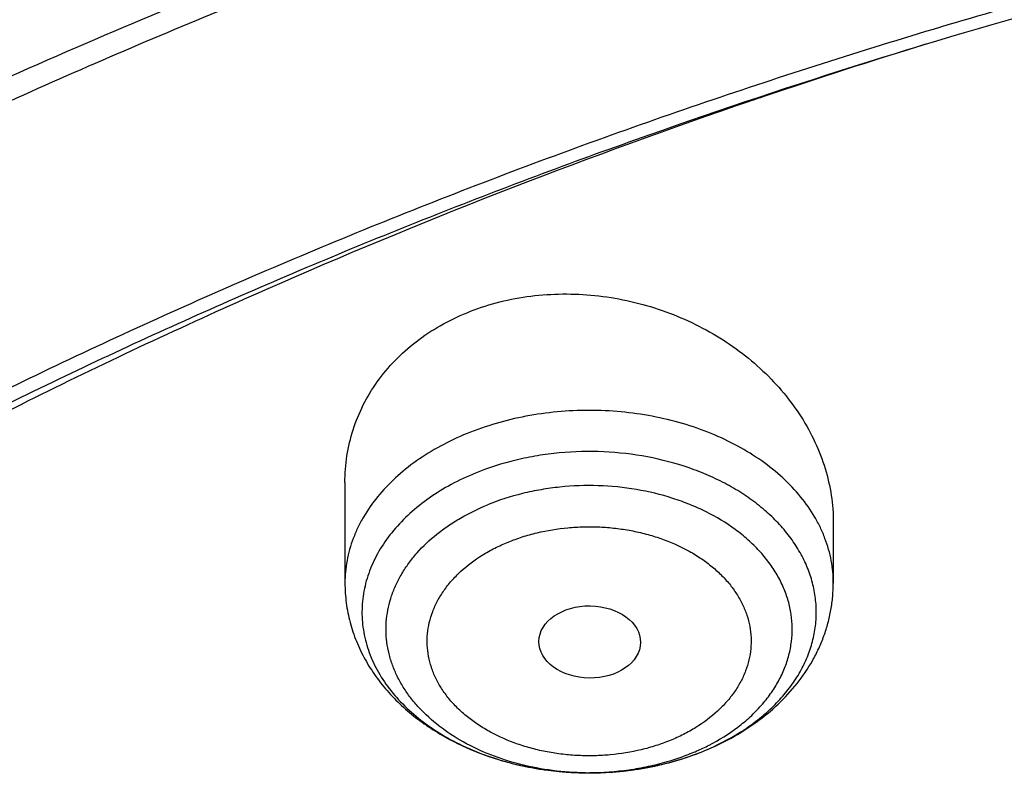
# Model space of a CAD drawing. Units: inches. Extents: x 7.7 to 14.2, y -2.5 to 21.1.
# Drawn here: x 9.9 to 10.3, y 17 to 17.2 of the extents above; entities that cross this region are included whole.
import ezdxf

# ---------------------------------------------------------------- set-up
doc = ezdxf.new("R2010")
doc.units = ezdxf.units.IN
doc.header["$LTSCALE"] = 1.21
doc.header["$MEASUREMENT"] = 0
doc.layers.get('0').update_dxf_attribs({"linetype": 'CONTINUOUS'})

msp = doc.modelspace()

# ---------------------------------------------------------------- linework, layer by layer
at = {"color": 7, "linetype": 'CONTINUOUS'}
for p, q in [((10.0479285632, 17.0585353784), (10.0479285632, 17.0244338523)), ((10.2132828939, 17.0449364797), (10.2132828939, 17.0244338523))]:
    msp.add_line(p, q, dxfattribs=at)
for centre, radius, start, end in [((10.8766728125, 15.1574260763), 2.144687507, 107.1423376036, 108.6803547033), ((10.8672988081, 15.1856368042), 2.1149605387, 108.6845640552, 108.8173336046), ((10.1345209476, 17.0534186809), 0.092657534, 291.9008895693, 292.2075430755)]:
    msp.add_arc(centre, radius, start, end, dxfattribs=at)
at = {"color": 9, "linetype": 'CONTINUOUS'}
for centre, radius, start, end in [((10.1370696274, 17.0355919145), 0.0743090999, 295.5692104255, 297.3603132581), ((10.1248951422, 17.0477869796), 0.0867141017, 246.0229993751, 246.4404774146), ((10.1260726402, 17.0505374627), 0.0897059693, 246.4532670902, 250.808535563), ((10.1275849722, 17.0547120606), 0.0941457247, 250.7744633019, 252.5281243765), ((10.1355858688, 17.0387571242), 0.0778047202, 292.2006318819, 295.5488401705), ((10.1355549361, 17.0495645843), 0.0886479824, 292.2081987919, 292.5324320183), ((10.1284969031, 17.0576044625), 0.09717848, 252.5272691069, 255.4953302209), ((10.1293049876, 17.0606518444), 0.1003311272, 255.4844316186, 257.7695846626), ((10.1298482196, 17.0631116392), 0.1028501742, 257.7641192555, 260.0960110587), ((10.1310126426, 17.0650606968), 0.1048304053, 278.0136849511, 280.513850581), ((10.1302189188, 17.0651949041), 0.1049661525, 260.0922675923, 262.5907939394), ((10.1304506923, 17.0669001191), 0.1066870185, 262.5854543953, 264.618786441), ((10.1305583104, 17.0680170779), 0.1078091473, 264.6175145537, 267.1317605296), ((10.1306024872, 17.0687839117), 0.1085772312, 267.1287264429, 269.2072884762), ((10.1306057624, 17.068876066), 0.1086694056, 269.2069436321, 273.5015081437), ((10.1306049425, 17.0573869141), 0.097180255, 269.2685608982, 270.0460900506), ((10.1306612757, 17.067900003), 0.1076917743, 273.503744384, 276.1955846858), ((10.1307937961, 17.0666315425), 0.1064164207, 276.1983571802, 278.012456549)]:
    msp.add_arc(centre, radius, start, end, dxfattribs=at)
at = {"color": 7, "linetype": 'CONTINUOUS'}
msp.add_ellipse((10.1307986154, 17.0045125757), major_axis=(0.0172005642, -0.0002144254), ratio=0.7105793534, dxfattribs=at)
for points, knots in [([(11.9279295006, 17.9772132793), (11.8899940449, 17.9927003643), (11.812764293, 18.0218508951), (11.6941129089, 18.0597964333), (11.5723006413, 18.0921347023), (11.4478386874, 18.1187371435), (11.3212449129, 18.1394995544), (11.1930479382, 18.154339551), (11.0637832358, 18.1631982607), (10.9339912251, 18.1660405004), (10.8042146934, 18.162854827), (10.674996368, 18.1536540166), (10.5468764265, 18.1384746911), (10.4203900906, 18.1173770095), (10.296065195, 18.0904445566), (10.1744199852, 18.0577833348), (10.0559609409, 18.0195212063), (9.9411808044, 17.9758071407), (9.8305568554, 17.9268098096), (9.7245496508, 17.8727171715), (9.62360072, 17.8137343852), (9.5281359825, 17.7500861287), (9.4531053429, 17.6930655334), (9.3962636443, 17.6453309292), (9.3421420632, 17.5967442287), (9.2785689761, 17.5336059587), (9.2201993008, 17.4668027417), (9.1772304844, 17.4117113558), (9.147024908, 17.3698109471), (9.1187222918, 17.3271717106), (9.0923573905, 17.2838363832), (9.0679638617, 17.2398499331), (9.045573588, 17.1952586222), (9.0252167393, 17.150110324), (9.0069212943, 17.1044546144), (8.990713118, 17.0583426628), (8.9766158419, 17.0118271932), (8.9646503542, 16.9649625339), (8.9548347404, 16.9178044125), (8.9471842635, 16.870409939), (8.9417109481, 16.8228367861), (8.9384234419, 16.7751453358), (8.9376923427, 16.7433039908), (8.9376923427, 16.7273925948)], [0, 0, 0, 0, 0.0329323499, 0.0663096968, 0.1000797453, 0.1341844773, 0.1685617114, 0.2031458134, 0.2378685721, 0.2726600676, 0.3074495424, 0.3421662635, 0.3767403864, 0.4111038217, 0.4451911061, 0.4789402734, 0.5122937246, 0.5451991242, 0.577610244, 0.6094878605, 0.640800575, 0.6715256285, 0.7016496455, 0.716486796, 0.7311733216, 0.760095814, 0.788439294, 0.8024050275, 0.8162378876, 0.8299432252, 0.8435270433, 0.8569959751, 0.8703572655, 0.8836187369, 0.8967887389, 0.9098761236, 0.9228901995, 0.9358406682, 0.9487375883, 0.9615913083, 0.974412401, 0.987211715, 1, 1, 1, 1]), ([(9.0611783607, 16.1420092751), (9.0622266513, 16.1561340344), (9.064963795, 16.1843779164), (9.0709730673, 16.2265835368), (9.0788842904, 16.2686321706), (9.0886890617, 16.3104796954), (9.1003772047, 16.352083663), (9.1139367532, 16.393401462), (9.1293535993, 16.4343909843), (9.1466117987, 16.4750104401), (9.1656937228, 16.515218426), (9.1865795186, 16.5549739076), (9.2092481351, 16.5942369975), (9.2419857773, 16.6461426933), (9.2873369648, 16.709606221), (9.3377606732, 16.770218273), (9.3812659774, 16.8172692754), (9.4273854629, 16.8638337587), (9.4889694286, 16.9200176248), (9.5683333074, 16.9835960768), (9.6532565535, 17.0434609415), (9.7433914677, 17.0993695477), (9.8383725117, 17.1510976884), (9.9378138982, 17.1984371006), (10.0413121333, 17.241197217), (10.1484473535, 17.2792055782), (10.2587849264, 17.3123088679), (10.3718772329, 17.3403734986), (10.4872654719, 17.3632860232), (10.6044814848, 17.3809538347), (10.7230496446, 17.3933055658), (10.842488833, 17.4002912035), (10.962314366, 17.4018824621), (11.0820399771, 17.3980729868), (11.2011798263, 17.3888781433), (11.3192504169, 17.3743350863), (11.4357727444, 17.3545026814), (11.5502737641, 17.3294612011), (11.6622897653, 17.2993113491), (11.7713628655, 17.264176578), (11.8423649168, 17.2373186013), (11.8772404983, 17.2230807047)], [0, 0, 0, 0, 0.0123875736, 0.0248081176, 0.0372737731, 0.0497963617, 0.062387315, 0.0750576076, 0.0878176872, 0.1006774224, 0.1136460554, 0.1267321529, 0.1399435871, 0.1532875119, 0.1803929174, 0.2080956325, 0.2221829853, 0.2364299632, 0.2654058524, 0.2950344418, 0.3253119516, 0.3562246257, 0.3877495164, 0.4198552989, 0.4525031198, 0.4856474158, 0.5192367454, 0.5532145622, 0.5875200401, 0.6220888014, 0.6568536992, 0.691745545, 0.7266938471, 0.7616275416, 0.7964757043, 0.8311682983, 0.8656368766, 0.8998153493, 0.9336407172, 0.9670536538, 1, 1, 1, 1]), ([(12.7998970666, 16.0781985907), (12.7998970763, 16.0997486374), (12.7983968501, 16.1429153999), (12.7916542904, 16.2074695314), (12.7804356096, 16.2717111679), (12.7647690775, 16.335479656), (12.7446940027, 16.3986210754), (12.7202605242, 16.4609820455), (12.6915293576, 16.5224118982), (12.6585715335, 16.5827625255), (12.6214681326, 16.6418888139), (12.5803100249, 16.6996488881), (12.535197613, 16.7559043836), (12.4862405756, 16.8105207036), (12.4335576073, 16.8633672805), (12.3772761515, 16.9143178339), (12.3175321183, 16.9632506338), (12.2544695856, 17.0100487655), (12.1882404827, 17.0546003897), (12.1190042521, 17.0967990009), (12.0469274896, 17.13654368), (11.9721835659, 17.173739336), (11.8949522264, 17.2082969377), (11.8154191725, 17.2401337343), (11.733775627, 17.2691734592), (11.6502178814, 17.2953465205), (11.5649468293, 17.3185901759), (11.4781674885, 17.3388486884), (11.3900885094, 17.3560734668), (11.3009216738, 17.3702231877), (11.2108813874, 17.3812638987), (11.1201841622, 17.3891691035), (11.0290480948, 17.3939198291), (10.9376923415, 17.3955046724), (10.8463365882, 17.393919829), (10.7552005208, 17.3891691033), (10.6645032957, 17.3812638984), (10.5744630095, 17.3702231873), (10.4852961739, 17.3560734664), (10.397217195, 17.338848688), (10.3104378544, 17.3185901754), (10.2251668024, 17.29534652), (10.141609057, 17.2691734587), (10.0599655117, 17.2401337338), (9.9804324579, 17.2082969373), (9.9032011187, 17.1737393356), (9.8284571951, 17.1365436797), (9.7563804327, 17.0967990005), (9.6871442023, 17.0546003894), (9.6209150996, 17.0100487653), (9.5578525669, 16.9632506336), (9.4981085339, 16.9143178338), (9.4418270781, 16.8633672804), (9.3891441098, 16.8105207035), (9.3401870725, 16.7559043836), (9.2950746606, 16.6996488882), (9.2539165529, 16.641888814), (9.216813152, 16.5827625255), (9.1838553279, 16.5224118982), (9.1551241612, 16.4609820455), (9.1306906828, 16.3986210753), (9.110615608, 16.3354796559), (9.0949490759, 16.2717111678), (9.0837303951, 16.2074695313), (9.0769878354, 16.1429153998), (9.0754876091, 16.0997486373), (9.0754876189, 16.0781985907)], [0, 0, 0, 0, 0.0128533046, 0.0257374611, 0.03868281, 0.0517186746, 0.0648729148, 0.0781715272, 0.0916383009, 0.1052945629, 0.119158983, 0.13324744, 0.1475729674, 0.1621457379, 0.1769730899, 0.1920596068, 0.2074072073, 0.2230152574, 0.2388807141, 0.2549982579, 0.2713604381, 0.2879578353, 0.3047792031, 0.3218116188, 0.3390406453, 0.3564504675, 0.374024039, 0.3917432375, 0.4095889921, 0.4275414254, 0.4455800018, 0.4636836474, 0.4818308898, 0.5000000002, 0.5181691108, 0.5363163531, 0.5544199986, 0.5724585751, 0.5904110084, 0.6082567628, 0.6259759615, 0.6435495329, 0.6609593549, 0.6781883816, 0.6952207971, 0.7120421648, 0.7286395622, 0.7450017422, 0.7611192859, 0.7769847427, 0.7925927928, 0.8079403932, 0.8230269101, 0.8378542621, 0.8524270325, 0.86675256, 0.880841017, 0.894705437, 0.9083616991, 0.9218284728, 0.9351270852, 0.9482813255, 0.96131719, 0.9742625389, 0.9871466955, 1, 1, 1, 1]), ([(10.8400685692, 14.8123087932), (10.7820788432, 14.8145759584), (10.695313914, 14.8210016326), (10.5805869492, 14.8356450314), (10.4675819147, 14.8541803008), (10.3563891889, 14.8786242563), (10.2476907755, 14.9089669651), (10.168164745, 14.9344406833), (10.0905126619, 14.9626578159), (10.0149217043, 14.9935504418), (9.9415762465, 15.0270435581), (9.8706547101, 15.0630559894), (9.8023294969, 15.1015007106), (9.7367677936, 15.1422839037), (9.6741261136, 15.1853096089), (9.5953971487, 15.2449988313), (9.5222977011, 15.3092093241), (9.4557347175, 15.3776502566), (9.4098434267, 15.4302172829), (9.36767509, 15.4843269459), (9.3293316031, 15.5398499589), (9.2949082424, 15.5966512148), (9.2644903085, 15.6545928345), (9.2381536849, 15.7135336974), (9.2159643687, 15.7733299087), (9.1979782656, 15.8338350523), (9.1842409193, 15.8949005434), (9.1747872747, 15.9563760098), (9.1696414686, 16.0181097266), (9.1688166719, 16.0799490945), (9.1723149981, 16.141741151), (9.1801274876, 16.2033330967), (9.1922341718, 16.2645728146), (9.2086042069, 16.3253093628), (9.2291960651, 16.3853934261), (9.2539577652, 16.4446777198), (9.2828271247, 16.5030173455), (9.3157320192, 16.5602701069), (9.3525906412, 16.6162967946), (9.393311755, 16.6709614519), (9.4377949478, 16.7241316303), (9.4859308807, 16.7756786418), (9.5376015457, 16.8254778116), (9.5926805322, 16.8734087336), (9.6510333084, 16.9193555272), (9.7125175195, 16.9632070945), (9.7769833061, 17.0048573749), (9.8442736431, 17.0442055954), (9.9142246984, 17.0811565133), (9.9866662134, 17.1156206494), (10.0614218981, 17.1475145098), (10.1383098616, 17.1767607966), (10.2171429921, 17.2032885933), (10.2977296064, 17.2270335805), (10.3798731513, 17.2479380597), (10.4633755523, 17.2659516265), (10.5765204706, 17.2861044569), (10.6912322279, 17.3002301623), (10.8068514985, 17.3083258517), (10.9231040628, 17.3123862562), (11.0104557359, 17.3108641459), (11.068559816, 17.3078152359)], [0, 0, 0, 0, 0.0361996786, 0.0542106429, 0.0721320384, 0.1076181862, 0.1251497427, 0.1425137756, 0.1596932547, 0.1766724238, 0.1934369512, 0.2099740813, 0.2262727892, 0.2423239353, 0.2581204212, 0.2736573433, 0.3039352145, 0.318688177, 0.3331867788, 0.3474391307, 0.3614562327, 0.3752519968, 0.3888432224, 0.4022495144, 0.4154931362, 0.4285987924, 0.4415933383, 0.4545054166, 0.467365031, 0.4802030663, 0.4930507733, 0.5059392384, 0.5188988603, 0.5319588546, 0.5451468049, 0.5584882746, 0.572006488, 0.5857220853, 0.5996529491, 0.6138140989, 0.6282176453, 0.6428727958, 0.6577859032, 0.6729605471, 0.6883976413, 0.7040955598, 0.7200502764, 0.7362555119, 0.7527028874, 0.7693820786, 0.786280972, 0.803385819, 0.8206813892, 0.8381511208, 0.855777269, 0.8735410518, 0.8914227936, 0.9274521697, 0.9455629063, 0.9637067623, 1, 1, 1, 1]), ([(9.1858610309, 16.174527665), (9.1882347757, 16.1936388864), (9.1942505878, 16.2318352492), (9.2069940918, 16.2886305996), (9.2234533408, 16.3449540788), (9.2435930322, 16.4006820744), (9.2673705009, 16.4556962009), (9.2947351537, 16.5098783282), (9.3256287334, 16.5631122618), (9.3599853305, 16.6152835765), (9.3977316922, 16.6662801399), (9.4387866915, 16.7159917507), (9.4830640639, 16.7643126724), (9.5467815457, 16.8272529462), (9.6161343025, 16.8864366767), (9.6903805148, 16.9416369338), (9.7492085746, 16.9815024122), (9.8105894, 17.0194010523), (9.874393585, 17.0552530944), (9.9404833577, 17.0889805355), (10.0087164271, 17.120510533), (10.0789475017, 17.1497755091), (10.1755229087, 17.1858672753), (10.2749891077, 17.2169460738), (10.376757966, 17.2429915706), (10.4808974744, 17.2658481086), (10.6134992651, 17.2879147531), (10.7748981417, 17.3038436783), (10.9376924242, 17.3091688166), (11.1004867115, 17.3038436674), (11.2618855992, 17.2879147299), (11.394487403, 17.2658480726), (11.4986269212, 17.2429915229), (11.6003957836, 17.2169460149), (11.6998619832, 17.1858672051), (11.7964373888, 17.149775428), (11.8666684575, 17.120510445), (11.9349015162, 17.0889804437), (12.0009912739, 17.0552530013), (12.0647954431, 17.0194009591), (12.1261762553, 16.981502319), (12.1850043044, 16.9416368387), (12.2592505102, 16.886436575), (12.3286032636, 16.8272528339), (12.3923207431, 16.7643125469), (12.4365981143, 16.7159916131), (12.4776531107, 16.6662799905), (12.5153994675, 16.6152834162), (12.5497560573, 16.563112092), (12.5806496278, 16.5098781507), (12.6080142702, 16.4556960171), (12.6317917277, 16.4006818856), (12.651931406, 16.3449538887), (12.6683906418, 16.2886304125), (12.6811341315, 16.2318350679), (12.6871499362, 16.1936387097), (12.6895236762, 16.1745274901)], [0, 0, 0, 0, 0.0127563591, 0.0255915343, 0.0385310059, 0.0515987394, 0.0648168969, 0.0782056011, 0.091782758, 0.1055639337, 0.1195622838, 0.1337885248, 0.1482509447, 0.1629554432, 0.1930945834, 0.2085379854, 0.2242248062, 0.2401503265, 0.2563080371, 0.2726897635, 0.2892857848, 0.3060849554, 0.3230748261, 0.3575655564, 0.3750415356, 0.3926476951, 0.4281759176, 0.4640105324, 0.4999999986, 0.5359894647, 0.5718240829, 0.6073523101, 0.6249584714, 0.642434452, 0.6769251834, 0.6939150542, 0.7107142253, 0.7273102442, 0.7436919672, 0.7598496751, 0.7757751925, 0.7914620114, 0.8069054132, 0.8370445546, 0.8517490549, 0.8662114767, 0.8804377194, 0.8944360708, 0.9082172473, 0.9217944046, 0.935183109, 0.9484012666, 0.9614689999, 0.9744084695, 0.9872436425, 1, 1, 1, 1]), ([(10.1851139108, 17.1875563446), (10.131193907, 17.1691822508), (10.0518856279, 17.1385318013), (9.9498544681, 17.0912841788), (9.8765315787, 17.0533064109), (9.8061217508, 17.0126635933), (9.7388153319, 16.9694653053), (9.6747978995, 16.9238296072), (9.6142451788, 16.8758807366), (9.5573238037, 16.8257492984), (9.504190588, 16.7735717948), (9.4549922195, 16.7194903255), (9.4098648748, 16.6636522455), (9.3689338784, 16.6062098396), (9.332313365, 16.5473199991), (9.3001059449, 16.4871438997), (9.2724023625, 16.4258466719), (9.2492811445, 16.3635970502), (9.2308082383, 16.3005669831), (9.2170366522, 16.2369311864), (9.2080061147, 16.1728666265), (9.2037427875, 16.1085519219), (9.2042590493, 16.0441666942), (9.209553414, 15.9798908095), (9.2196104526, 15.9159038405), (9.2344012665, 15.8523836702), (9.2538824224, 15.789508467), (9.2739159706, 15.7379581686), (9.2921882801, 15.697239999), (9.3121045998, 15.6565873116), (9.3398514062, 15.606467485), (9.371019271, 15.5578491819), (9.3980590029, 15.5196998206), (9.4267541224, 15.4817333881), (9.4496590764, 15.4541227309), (9.4655098092, 15.4360953075)], [0, 0, 0, 0, 0.0746633431, 0.1112683575, 0.1473408478, 0.182854491, 0.2177879925, 0.2521255183, 0.2858571198, 0.3189791444, 0.3514946207, 0.3834136035, 0.4147534603, 0.4455390779, 0.4758029619, 0.5055852034, 0.534933282, 0.5639016823, 0.5925513015, 0.6209486421, 0.649164793, 0.677274223, 0.7053534262, 0.7334794748, 0.761728546, 0.7901744887, 0.8188874976, 0.8479329439, 0.8626013106, 0.8773745892, 0.9072570717, 0.9376304895, 0.9530154476, 0.9685369262, 1, 1, 1, 1]), ([(10.0892671459, 17.1159782197), (10.0924766964, 17.1172885132), (10.0991428547, 17.1195149322), (10.1095609477, 17.1216175616), (10.1203259621, 17.122492954), (10.1312397383, 17.1221335136), (10.142108163, 17.1205569687), (10.1527424625, 17.1178027212), (10.16296357, 17.1139296651), (10.1726044235, 17.1090133897), (10.1815116187, 17.1031435224), (10.1895462636, 17.0964214408), (10.1965841956, 17.0889582958), (10.2025159906, 17.0808735644), (10.207246937, 17.0722945163), (10.210697306, 17.063354517), (10.2128033196, 17.0541976638), (10.2132828565, 17.0480040762), (10.2132828834, 17.0449364804)], [0, 0, 0, 0, 0.0627838393, 0.1268822607, 0.1920420644, 0.2579425402, 0.324228544, 0.3905325065, 0.4564964429, 0.5217905518, 0.5861287917, 0.64928188, 0.7110879655, 0.7714619272, 0.8304034826, 0.8880031534, 0.9444443295, 1, 1, 1, 1]), ([(10.0479285656, 17.0585353783), (10.0479285864, 17.0615501066), (10.0483872777, 17.0675831863), (10.0504748042, 17.0764211656), (10.0539376736, 17.0848690993), (10.058727407, 17.0927711268), (10.0647682431, 17.0999822298), (10.0719586891, 17.1063683994), (10.0801706172, 17.111810718), (10.0861587696, 17.1147092304), (10.0892671459, 17.1159782197)], [0, 0, 0, 0, 0.1203583839, 0.2404308919, 0.3611347369, 0.4833580291, 0.607878277, 0.7352920066, 0.8659597758, 1, 1, 1, 1]), ([(10.0479285632, 17.0244338523), (10.0479285632, 17.0221965044), (10.0482235376, 17.0177116457), (10.0495393907, 17.0110924022), (10.0516977513, 17.004667015), (10.0546517685, 16.9985176762), (10.0583451692, 16.9927089939), (10.0627173533, 16.98729106), (10.0677074451, 16.9823013938), (10.0732557337, 16.9777686251), (10.0793048145, 16.9737151826), (10.0880226274, 16.9689414125), (10.0974578698, 16.9652489552), (10.1073427656, 16.9626483616), (10.1175900877, 16.9607634927), (10.1254448764, 16.9602028886), (10.130684112, 16.9602066902)], [0, 0, 0, 0, 0.057857947, 0.1158363531, 0.1740607264, 0.2326736408, 0.2918253894, 0.3516709076, 0.4123533065, 0.4739883603, 0.536654593, 0.6003801848, 0.730752026, 0.7973015093, 0.8645130237, 1, 1, 1, 1]), ([(10.1695420371, 16.9676344055), (10.1726717173, 16.9689120921), (10.1787297247, 16.9717807376), (10.1871508491, 16.9770639764), (10.194671125, 16.9832400522), (10.2011413154, 16.9902506086), (10.2055485412, 16.9967497834), (10.2083817067, 17.0022553697), (10.2101450294, 17.0065119347), (10.2115358271, 17.0108850035), (10.212540084, 17.0153490791), (10.2131474461, 17.0198752695), (10.2132828939, 17.022915288), (10.2132828939, 17.0244338523)], [0, 0, 0, 0, 0.1333132386, 0.2636671503, 0.3911134837, 0.5159452512, 0.6386467325, 0.6994285144, 0.7598977072, 0.8201253523, 0.8801803279, 0.9401129261, 1, 1, 1, 1]), ([(10.130684112, 16.9602066902), (10.1340027356, 16.9602090982), (10.140626626, 16.9605170013), (10.1536020392, 16.9623253083), (10.1630774472, 16.9650340967), (10.1690824105, 16.9674481982)], [0, 0, 0, 0, 0.2535082034, 0.5056028406, 1, 1, 1, 1])]:
    msp.add_open_spline(points, degree=3, knots=knots, dxfattribs=at)
at = {"color": 9, "linetype": 'CONTINUOUS'}
for points, knots in [([(8.9376923427, 16.7273925948), (8.9376923427, 16.7428206481), (8.9384072706, 16.7736980111), (8.9416225937, 16.819952076), (8.9469775037, 16.8661074363), (8.9544662568, 16.912113061), (8.9640805951, 16.9579197816), (8.9758099747, 17.0034782411), (8.9896417086, 17.0487394667), (9.0055607093, 17.0936548381), (9.0235495997, 17.1381761884), (9.0435889213, 17.1822557414), (9.0656570117, 17.2258463027), (9.0897297639, 17.2689010838), (9.1157817365, 17.3113746483), (9.1533191918, 17.3674700226), (9.2051485165, 17.4359161172), (9.2744064652, 17.5145379102), (9.3507728876, 17.5897733701), (9.4339161901, 17.6613011075), (9.5234799869, 17.728820338), (9.6190803577, 17.7920458857), (9.7203086274, 17.850710634), (9.8267323386, 17.9045665614), (9.9378971675, 17.9533857725), (10.0533287661, 17.9969612988), (10.1725345454, 18.0351084758), (10.2950058914, 18.0676653444), (10.4202202171, 18.0944935764), (10.5476431601, 18.1154792824), (10.6767309328, 18.130533115), (10.8069325717, 18.1395911025), (10.937692343, 18.1426147624), (11.0684521129, 18.1395911029), (11.1986537558, 18.1305331137), (11.3277415134, 18.1154792872), (11.4551645114, 18.0944935585), (11.5803786564, 18.0676654083), (11.7028506024, 18.0351082512), (11.8220537292, 17.996962229), (11.8996127355, 17.9676834007), (11.9376923427, 17.9521374662)], [0, 0, 0, 0, 0.0124254032, 0.0248640902, 0.0373292461, 0.0498338599, 0.0623906286, 0.0750118702, 0.0877094442, 0.100494671, 0.1133782678, 0.1263702966, 0.1394801094, 0.1527163078, 0.1660867214, 0.1795983807, 0.2070645425, 0.2351599289, 0.2639113916, 0.2933331515, 0.3234273978, 0.3541850368, 0.385586566, 0.4176029588, 0.4501965973, 0.4833222061, 0.516927751, 0.550955354, 0.5853421667, 0.6200212273, 0.6549223133, 0.6899727633, 0.7250982986, 0.7602238338, 0.7952742839, 0.8301753699, 0.8648544299, 0.8992412443, 0.9332688597, 0.9668742884, 1, 1, 1, 1]), ([(8.9376923427, 16.1305358985), (8.9376923427, 16.1459639518), (8.9384072706, 16.1768413149), (8.9416225937, 16.2230953797), (8.9469775037, 16.26925074), (8.9544662568, 16.3152563647), (8.9640805951, 16.3610630852), (8.9758099747, 16.4066215448), (8.9896417086, 16.4518827704), (9.0055607093, 16.4967981419), (9.0235495998, 16.5413194922), (9.0435889213, 16.5853990451), (9.0656570118, 16.6289896064), (9.0897297639, 16.6720443875), (9.1157817364, 16.714517952), (9.1533191918, 16.7706133263), (9.2051485164, 16.8390594209), (9.2744064652, 16.917681214), (9.3507728876, 16.9929166739), (9.4339161901, 17.0644444112), (9.5234799869, 17.1319636417), (9.6190803577, 17.1951891895), (9.7203086274, 17.2538539377), (9.8267323386, 17.3077098651), (9.9378971675, 17.3565290762), (10.0533287661, 17.4001046025), (10.1725345454, 17.4382517796), (10.2950058914, 17.4708086482), (10.4202202171, 17.4976368801), (10.5476431601, 17.5186225861), (10.6767309328, 17.5336764187), (10.8069325717, 17.5427344063), (10.937692343, 17.5457580661), (11.0684521129, 17.5427344066), (11.1986537558, 17.5336764174), (11.3277415134, 17.518622591), (11.4551645115, 17.4976368622), (11.5803786565, 17.470808712), (11.7028506024, 17.4382515549), (11.8220537292, 17.4001055327), (11.8996127355, 17.3708267045), (11.9376923427, 17.3552807699)], [0, 0, 0, 0, 0.0124254032, 0.0248640902, 0.0373292461, 0.0498338599, 0.0623906286, 0.0750118702, 0.0877094442, 0.100494671, 0.1133782678, 0.1263702966, 0.1394801094, 0.1527163078, 0.1660867214, 0.1795983806, 0.2070645425, 0.2351599289, 0.2639113916, 0.2933331515, 0.3234273978, 0.3541850368, 0.385586566, 0.4176029588, 0.4501965973, 0.4833222061, 0.5169277511, 0.550955354, 0.5853421667, 0.6200212273, 0.6549223133, 0.6899727633, 0.7250982986, 0.7602238338, 0.7952742839, 0.8301753699, 0.8648544299, 0.8992412443, 0.9332688597, 0.9668742884, 1, 1, 1, 1]), ([(9.9755989045, 14.895725877), (9.9217722325, 14.9177005238), (9.8427996762, 14.9536034355), (9.7415705084, 15.0075645161), (9.6690302611, 15.0503346177), (9.5995427977, 15.0955703918), (9.5332726688, 15.1431650382), (9.4703801957, 15.193004446), (9.4110168089, 15.2449696212), (9.3553258387, 15.2989363855), (9.303441907, 15.3547757994), (9.2554907072, 15.4123543936), (9.2115887032, 15.4715344502), (9.1718428639, 15.5321742673), (9.1363503966, 15.594128427), (9.1051984821, 15.6572480667), (9.0784640068, 15.7213811605), (9.0562132906, 15.7863728214), (9.0385018135, 15.852065636), (9.0253739513, 15.9183000399), (9.0168627345, 15.9849147441), (9.0129896467, 16.0517472097), (9.0137644834, 16.118634167), (9.0191852839, 16.1854121613), (9.0292383452, 16.2519181069), (9.0438983158, 16.3179898258), (9.0631283585, 16.3834665532), (9.0868803685, 16.4481893978), (9.1150952196, 16.5120017462), (9.1477030494, 16.5747496389), (9.1846234724, 16.636282038), (9.225766079, 16.6964513283), (9.2710298317, 16.755112805), (9.3203066607, 16.8121279624), (9.3917995537, 16.8863950809), (9.4703521685, 16.9561392734), (9.5549935286, 17.0210433154), (9.6223563657, 17.0678658937), (9.6928795346, 17.1122908763), (9.7663966833, 17.1542149883), (9.8427300353, 17.1935371282), (9.9216962645, 17.2301634108), (10.0031054213, 17.2640060827), (10.0867617877, 17.2949840993), (10.172464227, 17.3230232284), (10.2600066906, 17.3480562623), (10.3491787019, 17.3700231786), (10.4397658575, 17.3888712929), (10.5315503575, 17.4045553902), (10.6243114643, 17.4170378388), (10.7178262776, 17.4262886826), (10.8118693564, 17.4322857241), (10.9062166899, 17.4350145515), (11.0320204716, 17.4342872147), (11.157543937, 17.427027011), (11.2820873877, 17.4132348816), (11.3745488672, 17.3996813845), (11.4659584619, 17.3829380446), (11.5560974621, 17.363045113), (11.644752025, 17.3400492483), (11.7600682887, 17.3055124935), (11.8446365102, 17.2748784811), (11.899785781, 17.2523638855)], [0, 0, 0, 0, 0.0335606231, 0.0500028214, 0.0662032965, 0.0821539347, 0.0978486868, 0.1132837338, 0.1284576245, 0.1433714135, 0.1580287823, 0.1724361438, 0.1866027204, 0.2005405898, 0.214264689, 0.2277927682, 0.2411452862, 0.2543452398, 0.2674179233, 0.2803906167, 0.2932922065, 0.3061527471, 0.3190029774, 0.3318738092, 0.3447958089, 0.3577986935, 0.3709108601, 0.3841589658, 0.39756757, 0.4111588469, 0.4249523679, 0.4389649541, 0.4532105918, 0.4677004043, 0.4824426707, 0.5126943519, 0.5282162482, 0.5439968328, 0.5600315274, 0.5763135771, 0.5928342005, 0.6095827419, 0.6265468227, 0.6437124921, 0.6610643767, 0.6785858265, 0.6962590597, 0.7140653048, 0.7319849401, 0.7499976314, 0.7680824684, 0.7862180987, 0.8043828613, 0.8225549191, 0.8588279837, 0.8768911256, 0.8948750962, 0.9127591617, 0.9305232114, 0.9481478883, 0.9656147441, 1, 1, 1, 1]), ([(10.2132828939, 17.0244338523), (10.2132828939, 17.0257097411), (10.2131641718, 17.028268514), (10.2126313106, 17.0320858641), (10.2117459335, 17.0358700281), (10.2105120952, 17.0396040156), (10.208935405, 17.0432720287), (10.2063604062, 17.0481008703), (10.2022873959, 17.0539000558), (10.1962326888, 17.0602647818), (10.1890664862, 17.0660084954), (10.1809128648, 17.0710369538), (10.1719100265, 17.0752690654), (10.1622100305, 17.0786354471), (10.1519765433, 17.0810807251), (10.1413820231, 17.082564337), (10.1306061239, 17.0830617645), (10.1198278549, 17.082564051), (10.1058550909, 17.0806079482), (10.0956793199, 17.0776808285), (10.0892671459, 17.0750630694)], [0, 0, 0, 0, 0.0248706578, 0.0498471165, 0.0750321016, 0.1005222806, 0.1264057257, 0.1527601666, 0.2070912646, 0.2639327678, 0.3234494222, 0.3856143951, 0.4502345122, 0.5169791585, 0.5854095367, 0.6550072578, 0.7252016248, 0.7953959562, 0.8649939785, 1, 1, 1, 1]), ([(10.0892671459, 17.0750630694), (10.0861979365, 17.0738100699), (10.0802978919, 17.0710367008), (10.0721451195, 17.0660085171), (10.0649787292, 17.0602647811), (10.0589240722, 17.0539000568), (10.0548510498, 17.0481008699), (10.0522760524, 17.0432720288), (10.0506993618, 17.0396040156), (10.0494655237, 17.0358700281), (10.0485801465, 17.0320858641), (10.0480472854, 17.028268514), (10.0479285632, 17.0257097411), (10.0479285632, 17.0244338523)], [0, 0, 0, 0, 0.1435276469, 0.2815973182, 0.4137883232, 0.5400369009, 0.6607097827, 0.7192447031, 0.7767335106, 0.833348847, 0.8892863286, 0.9447606598, 1, 1, 1, 1]), ([(10.169525404, 16.9676837435), (10.1737379022, 16.9694314223), (10.1797863347, 16.9725040612), (10.1870760322, 16.9775415286), (10.1919275038, 16.9816221469), (10.1961939048, 16.9860213348), (10.1998342943, 16.9906986333), (10.2028121817, 16.9956102699), (10.2050970563, 17.0007098052), (10.2066646076, 17.0059480692), (10.2074975562, 17.0112734251), (10.2075864504, 17.0166323813), (10.2069302649, 17.0219706501), (10.2055364803, 17.0272344385), (10.2034205869, 17.0323715934), (10.2006052845, 17.0373323269), (10.1971197012, 17.0420695267), (10.1929988046, 17.0465388433), (10.1882830211, 17.0506987432), (10.1830179067, 17.054510661), (10.177254006, 17.0579391541), (10.1710459364, 17.0609524638), (10.1621710825, 17.0644116488), (10.1503225779, 17.0675143519), (10.1355207972, 17.0692092252), (10.122995914, 17.0689126261), (10.1131047025, 17.0676375074), (10.1035438416, 17.0657080188), (10.0965905963, 17.0635018211), (10.0921502518, 17.0616890581)], [0, 0, 0, 0, 0.0660570561, 0.0976491625, 0.1282045837, 0.1577238905, 0.1862502594, 0.2138711764, 0.2407193363, 0.2669698306, 0.2928333937, 0.3185452875, 0.3443507249, 0.3704887594, 0.3971771301, 0.4246002062, 0.452901156, 0.4821783411, 0.5124851734, 0.5438323934, 0.5761918106, 0.6095007886, 0.6436670111, 0.7140341705, 0.7861917095, 0.8588029397, 0.8948677796, 0.9305323515, 1, 1, 1, 1]), ([(10.0921499532, 17.0616898463), (10.0893456022, 17.0605444442), (10.0839506904, 17.0580138922), (10.0764811412, 17.0534393458), (10.0698929069, 17.0482203357), (10.0642960337, 17.0424389421), (10.0597857365, 17.036185225), (10.0564427461, 17.0295584275), (10.0543311083, 17.022667566), (10.053494421, 17.0156316262), (10.05395091, 17.0085768321), (10.0556905572, 17.0016304731), (10.0586767444, 16.9949141237), (10.0628509684, 16.9885398062), (10.0681370827, 16.9826095525), (10.0744442131, 16.9772160537), (10.0816659951, 16.9724437977), (10.0869184956, 16.9697735757), (10.0896571414, 16.9685555544)], [0, 0, 0, 0, 0.072026643, 0.1413693747, 0.20782088, 0.2713410803, 0.3320939774, 0.3904600068, 0.4470335286, 0.5025885754, 0.5580096409, 0.6141962423, 0.6719636236, 0.7319641689, 0.7946429388, 0.8602262124, 0.9287331359, 1, 1, 1, 1]), ([(10.171220954, 16.9695954812), (10.1746221409, 16.9713560691), (10.1794594597, 16.9743621244), (10.1851696399, 16.9791225523), (10.1889011054, 16.9829081172), (10.1921108908, 16.9869291507), (10.1947697612, 16.9911509107), (10.1968522298, 16.9955359315), (10.1983378457, 17.0000448077), (10.1992114824, 17.0046361586), (10.1994640093, 17.009267072), (10.1990927487, 17.0138938064), (10.1981016433, 17.018472713), (10.1965010136, 17.0229611325), (10.1943070414, 17.0273180357), (10.1915411396, 17.0315043943), (10.1882296167, 17.0354831869), (10.1844027317, 17.0392199276), (10.1785729131, 17.0439057907), (10.1719296013, 17.0478871779), (10.1647007128, 17.0511295101), (10.1568940539, 17.0539382953), (10.1465506462, 17.0564157945), (10.13369982, 17.0576840303), (10.1228661277, 17.0573068524), (10.1143242564, 17.0561363422), (10.1060700598, 17.0544202976), (10.1000661542, 17.0524980259), (10.0962269972, 17.0509306966)], [0, 0, 0, 0, 0.0642793103, 0.0949581761, 0.1246305801, 0.1533339298, 0.1811455999, 0.2081841714, 0.2346073768, 0.2606068527, 0.2863991291, 0.3122133984, 0.3382774903, 0.3648040478, 0.3919788382, 0.4199524448, 0.4488356619, 0.4786981568, 0.5095695896, 0.5742168777, 0.6079394696, 0.6424557697, 0.7133402683, 0.7858014127, 0.8585725991, 0.8946890334, 0.9304016662, 1, 1, 1, 1]), ([(10.1293643711, 16.9602145778), (10.1256536484, 16.9602619565), (10.1182840445, 16.9607775655), (10.1075212009, 16.9628030763), (10.0973527835, 16.9660276338), (10.0880421993, 16.9703712799), (10.0798310573, 16.9757255541), (10.0739981892, 16.9810002461), (10.0701214262, 16.9855913253), (10.067651895, 16.9891426405), (10.0655975946, 16.9928260281), (10.0639726543, 16.9966175278), (10.0627887446, 17.0004919484), (10.0620544135, 17.0044232401), (10.0617750807, 17.0083846764), (10.0619528554, 17.0123491414), (10.0625864621, 17.0162894597), (10.0636711317, 17.0201787843), (10.0651989439, 17.0239909307), (10.0671589194, 17.0277004626), (10.069537664, 17.0312832345), (10.0732965147, 17.0359231146), (10.0777946454, 17.0401457743), (10.0828737967, 17.0438942671), (10.0885110596, 17.0474308562), (10.093073425, 17.0496432561), (10.0962269972, 17.0509306966)], [0, 0, 0, 0, 0.0746236681, 0.1481679495, 0.2197358906, 0.288571736, 0.3541315739, 0.4161579075, 0.4458922175, 0.4748144015, 0.5030014688, 0.5305566101, 0.5576073905, 0.5843022762, 0.6108052162, 0.6372887881, 0.6639264566, 0.6908846912, 0.7183158863, 0.7463526797, 0.7751039578, 0.8046525659, 0.8662851554, 0.8984601421, 0.9315049995, 1, 1, 1, 1]), ([(10.1031867437, 17.038330074), (10.10475534, 17.0389770083), (10.1079826829, 17.0401496361), (10.1146986287, 17.0420188793), (10.1216967628, 17.0431532388), (10.1288107823, 17.0435628433), (10.1341877509, 17.0435021464), (10.1395303211, 17.0430712588), (10.1447872972, 17.0422704015), (10.1499090089, 17.0411090942), (10.1564130963, 17.0391213329), (10.1625344621, 17.0364582746), (10.1680882249, 17.0331366514), (10.1718404871, 17.0304056847), (10.1751967714, 17.0274249465), (10.1781258208, 17.024223582), (10.1806001144, 17.0208323774), (10.1825935137, 17.0172820668), (10.1840831847, 17.0136059567), (10.1850563431, 17.0098413583), (10.1855023846, 17.0060251403), (10.185413163, 17.0021956934), (10.1847908964, 16.9983924451), (10.1836442488, 16.9946531559), (10.1819835467, 16.9910150997), (10.1798246368, 16.987515419), (10.1771945434, 16.9841846233), (10.1730291878, 16.9799403), (10.1680771495, 16.9762381698), (10.162543872, 16.9731401164), (10.159561778, 16.9717885716), (10.1580247135, 16.9711675517)], [0, 0, 0, 0, 0.034382661, 0.0694867835, 0.1411650593, 0.1774550116, 0.2138031333, 0.2500357947, 0.2859791057, 0.3214684547, 0.3563518042, 0.4237108003, 0.4560348862, 0.4873449991, 0.517609506, 0.5468434141, 0.5751038837, 0.6024887387, 0.6291426101, 0.6552546847, 0.6810443279, 0.7067511376, 0.7326221573, 0.7588918221, 0.7857718879, 0.8134388794, 0.8420174026, 0.8715873253, 0.9337589817, 0.9664073675, 1, 1, 1, 1]), ([(10.1580247135, 16.9711675517), (10.1564561171, 16.9705206174), (10.1532287742, 16.9693479896), (10.1465128284, 16.9674787464), (10.1395146943, 16.966344387), (10.1324006748, 16.9659347825), (10.1270237062, 16.9659954794), (10.121681136, 16.9664263669), (10.1164241599, 16.9672272243), (10.1113024482, 16.9683885316), (10.1047983609, 16.9703762929), (10.098676995, 16.9730393512), (10.0931232323, 16.9763609743), (10.08937097, 16.9790919411), (10.0860146857, 16.9820726793), (10.0830856363, 16.9852740437), (10.0806113427, 16.9886652484), (10.0786179434, 16.992215559), (10.0771282724, 16.9958916691), (10.076155114, 16.9996562675), (10.0757090725, 17.0034724854), (10.0757982941, 17.0073019324), (10.0764205608, 17.0111051807), (10.0775672083, 17.0148444699), (10.0792279105, 17.018482526), (10.0813868203, 17.0219822067), (10.0840169137, 17.0253130025), (10.0881822694, 17.0295573257), (10.0931343077, 17.033259456), (10.0986675851, 17.0363575094), (10.1016496791, 17.0377090541), (10.1031867437, 17.038330074)], [0, 0, 0, 0, 0.034382661, 0.0694867835, 0.1411650593, 0.1774550116, 0.2138031333, 0.2500357947, 0.2859791057, 0.3214684547, 0.3563518042, 0.4237108003, 0.4560348862, 0.4873449991, 0.517609506, 0.5468434141, 0.5751038837, 0.6024887387, 0.6291426101, 0.6552546847, 0.6810443279, 0.7067511376, 0.7326221573, 0.7588918221, 0.7857718879, 0.8134388794, 0.8420174026, 0.8715873253, 0.9337589817, 0.9664073675, 1, 1, 1, 1]), ([(10.16498446, 16.9667203467), (10.1623538127, 16.9656463894), (10.1576003969, 16.9639959401), (10.1505832211, 16.9622230721), (10.1418509761, 16.9606761193), (10.135155445, 16.9602102829), (10.1306831165, 16.9602066906)], [0, 0, 0, 0, 0.2427712328, 0.4289916643, 0.6178841608, 1, 1, 1, 1]), ([(10.1501413833, 16.9619903075), (10.1517874155, 16.9622959707), (10.1582206222, 16.9636525048), (10.1645246505, 16.9656407216), (10.1690612053, 16.9674927623)], [0, 0, 0, 0, 0.2546574835, 1, 1, 1, 1])]:
    msp.add_open_spline(points, degree=3, knots=knots, dxfattribs=at)

doc.saveas('drawing.dxf')
